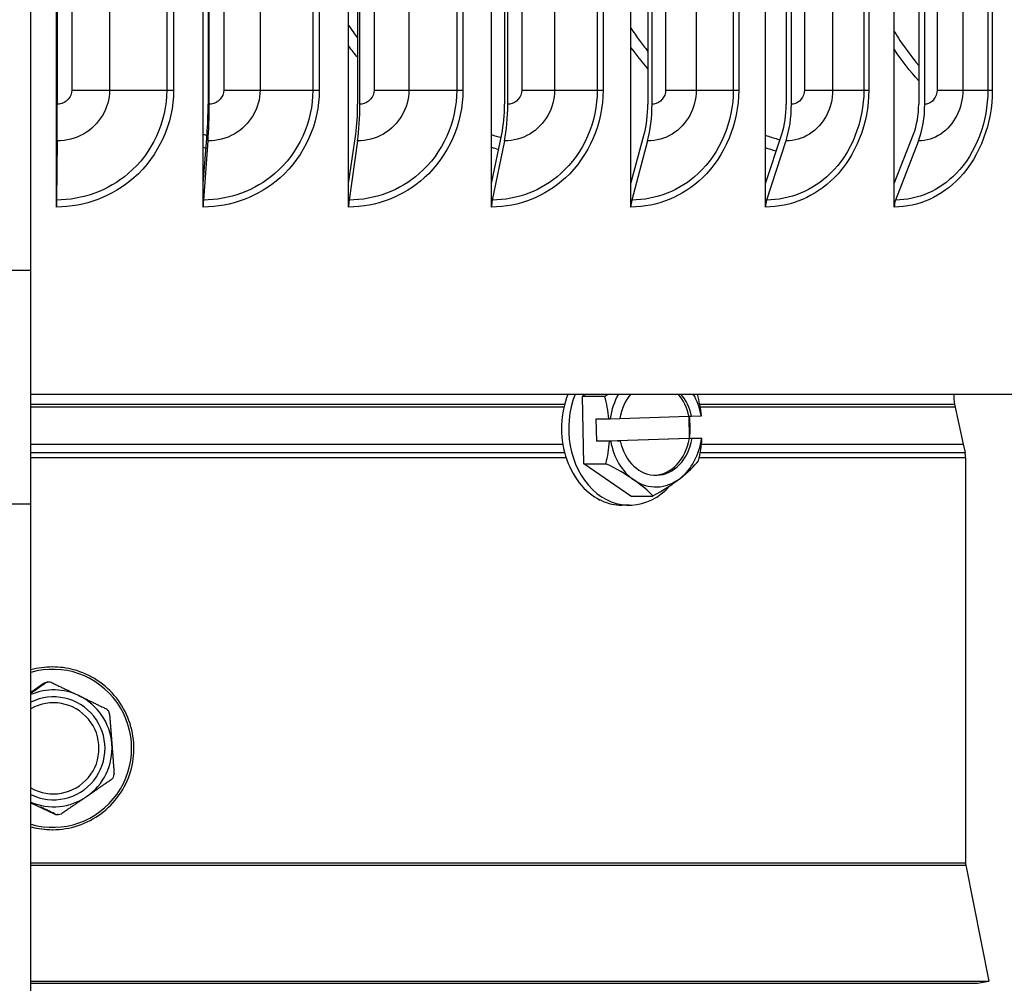
# Model space of a CAD drawing. Units: inches. Extents: x 122.5 to 155, y 22 to 52.9.
# Drawn here: x 145.6 to 147.7, y 27.4 to 29.5 of the extents above; entities that cross this region are included whole.
import ezdxf

# ---------------------------------------------------------------- set-up
doc = ezdxf.new("R2010")
doc.units = ezdxf.units.IN
doc.header["$MEASUREMENT"] = 0
for name, color, linetype in [('Aura Vent', 4, 'Continuous'), ('AV-PVC', 250, 'Continuous'), ('DIMENSIONS', 5, 'Continuous'), ('Visible (ANSI)', 7, 'Continuous'), ('Visible Narrow (ANSI)', 7, 'Continuous')]:
    doc.layers.add(name, color=color, linetype=linetype)
doc.styles.add('Arial', font='arial.ttf')
doc.dimstyles.new('Dimensions', dxfattribs={"dimtxt": 0.089844, "dimasz": 0.125, "dimexe": 0.0625, "dimexo": 0.125, "dimgap": 0.09, "dimtad": 0, "dimtih": 1, "dimtoh": 1, "dimzin": 0, "dimdsep": 46, "dimlunit": 5, "dimtxsty": 'Arial', "dimcen": 0, "dimadec": 0, "dimazin": 0, "dimtfac": 1, "dimtofl": 0, "dimtmove": 0, "dimatfit": 3, "dimfxl": 1, "dimfrac": 2, "dimtolj": 1, "dimtzin": 0, "dimarcsym": 0})

# ---------------------------------------------------------------- blocks, each defined once
blk = doc.blocks.new('*D19')
at = {"layer": 'Defpoints', "color": 0, "transparency": 16777216}
for p in [(143.6176, 27.661), (147.6176, 27.661), (143.6176, 24.6383)]:
    blk.add_point(p, dxfattribs=at)
at = {"layer": 'DIMENSIONS', "color": 0, "lineweight": -2, "transparency": 16777216}
for p, q in [((143.6176, 27.286), (143.6176, 24.4508)), ((147.6176, 27.286), (147.6176, 24.4508)), ((143.2426, 24.6383), (142.8676, 24.6383)), ((147.9926, 24.6383), (148.3676, 24.6383))]:
    blk.add_line(p, q, dxfattribs=at)
at = {"layer": 'DIMENSIONS', "color": 0, "transparency": 16777216}
for points in [[(143.2426, 24.7008), (143.2426, 24.5758), (143.6176, 24.6383)], [(147.9926, 24.7008), (147.9926, 24.5758), (147.6176, 24.6383)]]:
    blk.add_solid(points, dxfattribs=at)
at = {"layer": 'DIMENSIONS', "color": 0, "transparency": 16777216, "insert": (145.6176, 24.6383), "char_height": 0.269531, "attachment_point": 5, "style": 'Arial'}
blk.add_mtext('\\A1;Vent Opening   4"', dxfattribs=at)

msp = doc.modelspace()

# ---------------------------------------------------------------- linework, layer by layer
at = {"layer": 'Aura Vent', "color": 1}
for points in [[(143.6187, 28.9288), (145.6176, 28.9288)], [(143.6187, 28.4288), (145.6176, 28.4288)]]:
    msp.add_lwpolyline(points, dxfattribs=at)
at = {"layer": 'AV-PVC'}
msp.add_line((145.6176, 25.6227), (145.6176, 34.4335), dxfattribs=at)
at = {"layer": 'Visible (ANSI)'}
for p, q in [((145.6723, 29.1138), (145.6723, 33.2135)), ((145.9863, 29.1138), (145.9863, 33.2135)), ((146.2975, 29.1138), (146.2975, 33.2135)), ((146.6034, 29.1138), (146.6034, 33.2135)), ((146.9015, 29.1138), (146.9015, 33.2135)), ((147.1895, 29.1138), (147.1895, 33.2135)), ((147.4651, 29.1138), (147.4651, 33.2135)), ((145.6738, 33.0436), (145.6738, 29.2836)), ((145.6742, 29.2836), (145.6742, 33.0436)), ((145.9968, 33.0436), (145.9968, 29.2836)), ((145.9994, 29.2836), (145.9994, 33.0436)), ((146.3167, 33.0436), (146.3167, 29.2836)), ((146.3215, 29.2836), (146.3215, 33.0436)), ((146.6312, 33.0436), (146.6312, 29.2836)), ((146.6381, 29.2836), (146.6381, 33.0436)), ((146.9377, 33.0436), (146.9377, 29.2836)), ((146.9467, 29.2836), (146.9467, 33.0436)), ((147.2338, 33.0436), (147.2338, 29.2836)), ((147.2449, 29.2836), (147.2449, 33.0436)), ((147.5173, 33.0436), (147.5173, 29.2836)), ((147.5303, 29.2836), (147.5303, 33.0436)), ((145.6723, 29.1138), (145.6735, 29.2198)), ((145.6738, 29.2049), (145.6723, 29.0786)), ((145.9863, 29.1138), (145.9946, 29.2198)), ((145.9966, 29.2049), (145.9869, 29.0786)), ((146.2975, 29.1138), (146.3127, 29.2198)), ((146.3165, 29.2049), (146.2985, 29.0786)), ((146.6034, 29.1138), (146.6253, 29.2198)), ((146.6309, 29.2049), (146.6047, 29.0786)), ((146.9015, 29.1138), (146.93, 29.2198)), ((146.9373, 29.2049), (146.9033, 29.0786)), ((147.1895, 29.1138), (147.2245, 29.2198)), ((147.2333, 29.2049), (147.1917, 29.0786)), ((147.4651, 29.1138), (147.5063, 29.2198)), ((147.5167, 29.2049), (147.4677, 29.0786)), ((145.6723, 29.0636), (145.6723, 29.1138)), ((145.9863, 29.0636), (145.9863, 29.1138)), ((146.2975, 29.0636), (146.2975, 29.1138)), ((146.6034, 29.0636), (146.6034, 29.1138)), ((146.9015, 29.0636), (146.9015, 29.1138)), ((147.1895, 29.0636), (147.1895, 29.1138)), ((147.4651, 29.0636), (147.4651, 29.1138)), ((145.6176, 28.6636), (149.1676, 28.6636)), ((146.7978, 28.659), (146.8038, 28.6636)), ((146.7978, 28.659), (146.8451, 28.659)), ((146.8007, 28.5147), (146.7978, 28.659)), ((145.6176, 28.6367), (146.7585, 28.6367)), ((147.0498, 28.6367), (147.5953, 28.6367)), ((147.5941, 28.642), (147.6126, 28.5567)), ((146.8274, 28.6108), (146.8545, 28.6108)), ((146.8284, 28.5628), (146.8274, 28.6108)), ((146.8573, 28.6109), (146.8776, 28.6115)), ((146.8776, 28.6117), (147.0257, 28.6165)), ((147.0255, 28.6165), (147.0265, 28.5692)), ((147.0257, 28.6165), (147.0314, 28.6165)), ((147.0314, 28.6165), (147.0517, 28.6172)), ((146.8284, 28.5628), (147.0265, 28.5692)), ((147.0267, 28.5685), (146.8729, 28.5635)), ((147.0265, 28.5692), (147.0535, 28.5692)), ((147.0324, 28.5685), (147.0267, 28.5685)), ((147.0527, 28.5692), (147.0324, 28.5685)), ((146.8555, 28.5628), (146.8284, 28.5628)), ((146.8786, 28.5635), (146.8583, 28.5629)), ((146.8729, 28.5635), (146.8786, 28.5635)), ((147.6126, 28.5567), (147.6165, 28.5387)), ((147.6176, 28.5282), (147.6176, 27.661)), ((146.8007, 28.5147), (146.8481, 28.5147)), ((146.9012, 28.4457), (146.8007, 28.5147)), ((146.9012, 28.4457), (146.9485, 28.4457)), ((146.8983, 28.426), (146.883, 28.426)), ((145.6641, 28.0801), (145.6635, 28.0801)), ((145.6462, 28.0451), (145.6176, 28.0256)), ((145.6566, 28.0477), (145.6547, 28.0477)), ((145.6176, 27.7898), (145.6672, 27.7659)), ((145.6757, 27.7644), (145.6737, 27.7644)), ((145.6641, 27.7321), (145.6635, 27.7321)), ((147.6181, 27.6561), (147.6676, 27.4085)), ((145.6176, 27.4085), (147.6676, 27.4085)), ((145.6176, 27.4036), (147.6431, 27.4036)), ((147.6431, 27.4036), (147.6676, 27.4085))]:
    msp.add_line(p, q, dxfattribs=at)
for centre, radius, start, end in [((147.6705, 28.6585), 0.0781, 176.2481, 192.19), ((147.5676, 28.5282), 0.05, 0, 12.19), ((147.6426, 27.661), 0.025, 180, 191.3099)]:
    msp.add_arc(centre, radius, start, end, dxfattribs=at)
for centre, major_axis, ratio, start_param, end_param in [((145.6722, 29.2836), (0, 0.1067), 0.015403, 4.072019, 4.712389), ((145.6722, 29.2836), (0, -0.1317), 0.015403, 0.930426, 1.570796), ((145.9857, 29.2836), (0, 0.1067), 0.103875, 4.072019, 4.712389), ((145.9857, 29.2836), (0, -0.1317), 0.103875, 0.930426, 1.570796), ((146.2963, 29.2836), (0, 0.1067), 0.191532, 4.072019, 4.712389), ((146.2963, 29.2836), (0, -0.1317), 0.191532, 0.930426, 1.570796), ((146.6015, 29.2836), (0, 0.1067), 0.277683, 4.072019, 4.712389), ((146.6015, 29.2836), (0, -0.1317), 0.277683, 0.930426, 1.570796), ((146.8991, 29.2836), (0, 0.1067), 0.361654, 4.072019, 4.712389), ((146.8991, 29.2836), (0, -0.1317), 0.361654, 0.930426, 1.570796), ((147.1866, 29.2836), (0, 0.1067), 0.442784, 4.072019, 4.712389), ((147.1866, 29.2836), (0, -0.1317), 0.442784, 0.930426, 1.570796), ((147.4617, 29.2836), (0, 0.1067), 0.520435, 4.072019, 4.712389), ((147.4617, 29.2836), (0, -0.1317), 0.520435, 0.930426, 1.570796), ((145.6727, 29.0636), (0, -0.025), 0.015403, 4.072019, 4.712389), ((145.9889, 29.0636), (0, -0.025), 0.103875, 4.072019, 4.712389), ((146.3023, 29.0636), (0, -0.025), 0.191532, 4.072019, 4.712389), ((146.6103, 29.0636), (0, -0.025), 0.277683, 4.072019, 4.712389), ((146.9105, 29.0636), (0, -0.025), 0.361654, 4.072019, 4.712389), ((147.2005, 29.0636), (0, -0.025), 0.442784, 4.072019, 4.712389), ((147.4781, 29.0636), (0, -0.025), 0.520435, 4.072019, 4.712389), ((146.883, 28.59), (0, -0.164), 0.79249, 4.247031, 5.913702), ((146.8983, 28.59), (0, -0.164), 0.79249, 4.247031, 7.01284), ((146.7955, 28.6966), (0.159, 0.0772), 0.318415, 4.872694, 4.927376), ((146.7482, 28.5868), (-0.0057, 0.1767), 0.609684, 4.8288, 5.11315), ((146.955, 28.59), (0, -0.125), 0.79249, 4.082877, 4.54489), ((146.955, 28.59), (0, 0.1), 0.79249, 0.743745, 1.354131), ((146.9493, 28.59), (0, 0.1), 0.79249, 4.980455, 5.539441), ((146.955, 28.59), (0, -0.1), 0.79249, 1.838863, 2.397848), ((146.955, 28.59), (0, 0.125), 0.79249, 4.931289, 5.341902), ((146.9462, 28.5932), (0.0057, -0.1767), 0.609684, 1.687208, 1.960653), ((146.8467, 28.614), (0.2151, 0.0044), 0.015673, 4.748274, 4.76149), ((146.8983, 28.59), (0, -0.164), 0.79249, 1.443748, 1.733011), ((146.8467, 28.614), (0.2151, 0.0044), 0.015673, 5.9748, 5.988017), ((146.955, 28.59), (0, -0.1), 0.79249, 4.980455, 7.637316), ((146.9493, 28.59), (0, -0.1), 0.79249, 0.035793, 1.354131), ((146.955, 28.59), (0, 0.125), 0.79249, 3.690892, 4.54489), ((146.9462, 28.5932), (0.0057, -0.1767), 0.609684, 1.130488, 1.414838), ((146.8477, 28.566), (0.2151, 0.0044), 0.015673, 5.9748, 5.988017), ((146.7482, 28.5868), (-0.0057, 0.1767), 0.609684, 4.272081, 4.55643), ((146.8477, 28.566), (-0.2151, -0.0044), 0.015673, 1.606681, 1.619898), ((146.955, 28.59), (0, -0.125), 0.79249, 4.931289, 5.785287), ((146.7999, 28.4802), (-0.1624, 0.0699), 0.291269, 4.117853, 4.538387), ((146.8989, 28.4834), (-0.159, -0.0772), 0.318415, 2.151636, 2.57217), ((146.955, 28.59), (0, -0.125), 0.79249, 5.785287, 6.832484), ((146.7999, 28.4802), (-0.1624, 0.0699), 0.291269, 3.697319, 4.117853), ((146.8989, 28.4834), (-0.159, -0.0772), 0.318415, 1.731101, 2.151636), ((146.883, 28.59), (0, -0.164), 0.79249, 5.934378, 6.283185), ((145.6547, 28.0327), (0, 0.015), 0.999778, 0, 0.598634), ((145.6663, 27.9061), (0, 0.125), 0.999778, 5.834622, 6.683862), ((145.6663, 27.9061), (0, 0.11), 0.999778, 2.682395, 6.742383), ((145.666, 27.9061), (0, 0.0974), 0.999778, 2.621162, 6.803616), ((145.6663, 27.9061), (0, 0.125), 0.999778, 4.787424, 5.834622), ((145.6663, 27.9061), (0, -0.125), 0.999778, 0.598634, 1.645832), ((145.6663, 27.9061), (0, -0.125), 0.999778, 5.882508, 6.881819), ((145.6737, 27.7794), (0, -0.015), 0.999778, 5.834622, 6.283185)]:
    msp.add_ellipse(centre, major_axis=major_axis, ratio=ratio, start_param=start_param, end_param=end_param, dxfattribs=at)
msp.add_open_spline([(145.6635, 28.0801), (145.648, 28.0801), (145.6325, 28.078), (145.6176, 28.0739)], degree=3, dxfattribs=at)
for points, knots in [([(145.6641, 27.7321), (145.6827, 27.7321), (145.7012, 27.7351), (145.7364, 27.7467), (145.7531, 27.7554), (145.7829, 27.7776), (145.796, 27.7911), (145.8173, 27.8215), (145.8254, 27.8384), (145.8361, 27.8739), (145.8385, 27.8926), (145.8374, 27.9297), (145.8339, 27.9482), (145.8212, 27.983), (145.8121, 27.9994), (145.789, 28.0286), (145.7752, 28.0413), (145.7442, 28.0616), (145.727, 28.0693), (145.6944, 28.0781), (145.6793, 28.0801), (145.6641, 28.0801)], [4.637354, 4.637354, 4.637354, 4.637354, 4.95735, 4.95735, 5.277346, 5.277346, 5.597345, 5.597345, 5.917347, 5.917347, 6.23735, 6.23735, 6.557354, 6.557354, 6.877357, 6.877357, 7.197358, 7.197358, 7.517356, 7.517356, 7.778946, 7.778946, 7.778946, 7.778946]), ([(145.6632, 28.0462), (145.6627, 28.0464), (145.6623, 28.0466), (145.6598, 28.0475), (145.6576, 28.0478), (145.6535, 28.0475), (145.6513, 28.0469), (145.649, 28.0456), (145.6486, 28.0454), (145.6482, 28.0451)], [-0.08448315, -0.08448315, -0.08448315, -0.08448315, -0.08092591, -0.08092591, -0.06511039, -0.06511039, -0.04929488, -0.04929488, -0.04573763, -0.04573763, -0.04573763, -0.04573763]), ([(145.786, 27.9788), (145.786, 27.9792), (145.7859, 27.9797), (145.7855, 27.9823), (145.7846, 27.9844), (145.7823, 27.9878), (145.7807, 27.9893), (145.7784, 27.9907), (145.778, 27.9909), (145.7776, 27.9911)], [-0.08448315, -0.08448315, -0.08448315, -0.08448315, -0.08092591, -0.08092591, -0.06511039, -0.06511039, -0.04929488, -0.04929488, -0.04573763, -0.04573763, -0.04573763, -0.04573763]), ([(145.7891, 27.8386), (145.7895, 27.8389), (145.7898, 27.8391), (145.7919, 27.8408), (145.7932, 27.8426), (145.795, 27.8463), (145.7955, 27.8485), (145.7956, 27.8511), (145.7956, 27.8516), (145.7956, 27.8521)], [-0.08448315, -0.08448315, -0.08448315, -0.08448315, -0.08092591, -0.08092591, -0.06511039, -0.06511039, -0.04929488, -0.04929488, -0.04573763, -0.04573763, -0.04573763, -0.04573763]), ([(145.6692, 27.7659), (145.6696, 27.7657), (145.6701, 27.7655), (145.6725, 27.7646), (145.6747, 27.7643), (145.6789, 27.7646), (145.681, 27.7652), (145.6833, 27.7665), (145.6838, 27.7667), (145.6842, 27.767)], [-0.08448315, -0.08448315, -0.08448315, -0.08448315, -0.08092591, -0.08092591, -0.06511039, -0.06511039, -0.04929488, -0.04929488, -0.04573763, -0.04573763, -0.04573763, -0.04573763]), ([(145.6176, 27.7382), (145.6179, 27.7381), (145.6182, 27.7381), (145.6331, 27.7341), (145.6483, 27.7321), (145.6635, 27.7321)], [4.3704637, 4.3704637, 4.3704637, 4.3704637, 4.3757638, 4.3757638, 4.6373537, 4.6373537, 4.6373537, 4.6373537])]:
    msp.add_open_spline(points, degree=3, knots=knots, dxfattribs=at)
for points, weights, degree in [([(145.6176, 28.0244), (145.6206, 28.0262), (145.6482, 28.0451)], [2.20409842116, 2.20409842116, 2.0777059301], 2), ([(145.6632, 28.0462), (145.6936, 28.0317), (145.7205, 28.0187)], [2.0777059301, 2.20409842116, 2.20409842116], 2), ([(145.7205, 28.0187), (145.7475, 28.0057), (145.7776, 27.9911)], [2.20409842116, 2.20409842116, 2.0777059301], 2), ([(145.786, 27.9788), (145.7887, 27.9453), (145.791, 27.9154)], [2.07770593009, 2.20409842116, 2.20409842116], 2), ([(145.791, 27.9154), (145.7932, 27.8856), (145.7956, 27.8521)], [2.20409842116, 2.20409842116, 2.0777059301], 2), ([(145.7891, 27.8386), (145.7615, 27.8197), (145.7368, 27.8028)], [2.0777059301, 2.20409842116, 2.20409842116], 2), ([(145.7368, 27.8028), (145.712, 27.7859), (145.6842, 27.767)], [2.20409842116, 2.20409842116, 2.0777059301], 2), ([(145.6692, 27.7659), (145.6391, 27.7804)], [2.0777059301, 2.20409842116], 1)]:
    msp.add_rational_spline(points, weights, degree=degree, dxfattribs=at)
at = {"layer": 'Visible Narrow (ANSI)'}
for p, q in [((145.7054, 33.0136), (145.7054, 29.3136)), ((145.7859, 33.0136), (145.7859, 29.3136)), ((145.9083, 33.0136), (145.9083, 29.3136)), ((145.9229, 33.0136), (145.9229, 29.3136)), ((146.0303, 33.0136), (146.0303, 29.3136)), ((146.108, 33.0136), (146.108, 29.3136)), ((146.2209, 33.0136), (146.2209, 29.3136)), ((146.2348, 33.0136), (146.2348, 29.3136)), ((146.3521, 33.0136), (146.3521, 29.3136)), ((146.4263, 33.0136), (146.4263, 29.3136)), ((146.5287, 33.0136), (146.5287, 29.3136)), ((146.542, 33.0136), (146.542, 29.3136)), ((146.668, 33.0136), (146.668, 29.3136)), ((146.7382, 33.0136), (146.7382, 29.3136)), ((146.8294, 33.0136), (146.8294, 29.3136)), ((146.8418, 33.0136), (146.8418, 29.3136)), ((146.9758, 33.0136), (146.9758, 29.3136)), ((147.0413, 33.0136), (147.0413, 29.3136)), ((147.1206, 33.0136), (147.1206, 29.3136)), ((147.1321, 33.0136), (147.1321, 29.3136)), ((147.2728, 33.0136), (147.2728, 29.3136)), ((147.3332, 33.0136), (147.3332, 29.3136)), ((147.3999, 33.0136), (147.3999, 29.3136)), ((147.4104, 33.0136), (147.4104, 29.3136)), ((147.5568, 33.0136), (147.5568, 29.3136)), ((147.6116, 33.0136), (147.6116, 29.3136)), ((147.6653, 33.0136), (147.6653, 29.3136)), ((147.6747, 33.0136), (147.6747, 29.3136)), ((145.7054, 29.3136), (145.7859, 29.3136)), ((145.7859, 29.3136), (145.9083, 29.3136)), ((145.9083, 29.3136), (145.9229, 29.3136)), ((146.0303, 29.3136), (146.108, 29.3136)), ((146.108, 29.3136), (146.2209, 29.3136)), ((146.2209, 29.3136), (146.2348, 29.3136)), ((146.3521, 29.3136), (146.4263, 29.3136)), ((146.4263, 29.3136), (146.5287, 29.3136)), ((146.5287, 29.3136), (146.542, 29.3136)), ((146.668, 29.3136), (146.7382, 29.3136)), ((146.7382, 29.3136), (146.8294, 29.3136)), ((146.8294, 29.3136), (146.8418, 29.3136)), ((146.9758, 29.3136), (147.0413, 29.3136)), ((147.0413, 29.3136), (147.1206, 29.3136)), ((147.1206, 29.3136), (147.1321, 29.3136)), ((147.2728, 29.3136), (147.3332, 29.3136)), ((147.3332, 29.3136), (147.3999, 29.3136)), ((147.3999, 29.3136), (147.4104, 29.3136)), ((147.5568, 29.3136), (147.6116, 29.3136)), ((147.6116, 29.3136), (147.6653, 29.3136)), ((147.6653, 29.3136), (147.6747, 29.3136)), ((145.6176, 28.642), (146.7598, 28.642)), ((147.0489, 28.642), (147.5941, 28.642)), ((145.6176, 28.5567), (146.7558, 28.5567)), ((147.0524, 28.5567), (147.6126, 28.5567)), ((145.6176, 28.5387), (146.7596, 28.5387)), ((145.6176, 28.5282), (146.7627, 28.5282)), ((147.0478, 28.5282), (147.6176, 28.5282)), ((147.0499, 28.5387), (147.6165, 28.5387)), ((145.6482, 28.0451), (145.6462, 28.0451)), ((145.6672, 27.7659), (145.6692, 27.7659)), ((145.6176, 27.661), (147.6176, 27.661)), ((145.6176, 27.6561), (147.6181, 27.6561))]:
    msp.add_line(p, q, dxfattribs=at)
for centre, major_axis, start_param, end_param in [((145.6642, 27.9061), (0, 0.169), 2.862065, 6.562713), ((145.6641, 27.9061), (0, -0.174), 3.141593, 3.412254), ((145.6635, 27.9061), (0, 0.174), 0, 0.266893), ((145.6641, 27.9061), (0, -0.174), 6.012524, 6.283185), ((145.6635, 27.9061), (0, 0.174), 2.874699, 3.141593)]:
    msp.add_ellipse(centre, major_axis=major_axis, ratio=0.999778, start_param=start_param, end_param=end_param, dxfattribs=at)
for points in [[(145.6723, 29.4563), (145.6728, 29.4556), (145.6733, 29.4548), (145.6739, 29.454)], [(146.2976, 29.452), (146.3037, 29.4428), (146.3101, 29.4338), (146.3167, 29.4249)], [(145.6741, 29.4075), (145.6735, 29.4082), (145.673, 29.4089), (145.6725, 29.4095)], [(146.3169, 29.3835), (146.3104, 29.3914), (146.304, 29.3994), (146.2978, 29.4076)], [(146.9378, 29.3595), (146.9252, 29.374), (146.9131, 29.3892), (146.9017, 29.4049)], [(147.5174, 29.3333), (147.4988, 29.3541), (147.4814, 29.3765), (147.4654, 29.4003)], [(145.9864, 29.2196), (145.989, 29.2187), (145.9917, 29.2179), (145.9944, 29.2171)], [(146.6034, 29.2186), (146.6101, 29.2163), (146.6169, 29.2143), (146.6238, 29.2123)], [(145.9923, 29.1896), (145.9903, 29.1902), (145.9884, 29.1908), (145.9864, 29.1914)], [(146.6184, 29.1863), (146.6134, 29.1878), (146.6084, 29.1893), (146.6034, 29.1908)], [(147.2122, 29.183), (147.2046, 29.1852), (147.197, 29.1875), (147.1895, 29.19)], [(146.8386, 28.4359), (146.8378, 28.4363), (146.8369, 28.4367), (146.8361, 28.4371)]]:
    msp.add_open_spline(points, degree=3, dxfattribs=at)
for points, knots in [([(146.9015, 29.4465), (146.9073, 29.4375), (146.9134, 29.4287), (146.9197, 29.42), (146.9255, 29.4121), (146.9315, 29.4042), (146.9377, 29.3966)], [2.180298, 2.180298, 2.180298, 2.180298, 2.2354703, 2.2354703, 2.2354703, 2.286416, 2.286416, 2.286416, 2.286416]), ([(147.4651, 29.4389), (147.469, 29.4325), (147.473, 29.4262), (147.4771, 29.42), (147.4897, 29.4012), (147.5031, 29.3833), (147.5173, 29.3664)], [2.1960825, 2.1960825, 2.1960825, 2.1960825, 2.2354703, 2.2354703, 2.2354703, 2.3555659, 2.3555659, 2.3555659, 2.3555659]), ([(145.9083, 29.3136), (145.9083, 29.246), (145.8775, 29.179), (145.8259, 29.1351), (145.7836, 29.099), (145.7281, 29.0786), (145.6723, 29.0786)], [1.570796, 1.570796, 1.570796, 1.570796, 2.433432, 2.433432, 2.433432, 3.141593, 3.141593, 3.141593, 3.141593]), ([(145.9229, 29.3136), (145.9229, 29.2428), (145.8911, 29.1726), (145.8379, 29.1259), (145.7926, 29.0862), (145.7326, 29.0636), (145.6723, 29.0636)], [1.570796, 1.570796, 1.570796, 1.570796, 2.420284, 2.420284, 2.420284, 3.141593, 3.141593, 3.141593, 3.141593]), ([(145.7859, 29.3136), (145.7859, 29.2758), (145.7639, 29.2387), (145.7302, 29.2197), (145.7132, 29.2101), (145.6935, 29.2049), (145.6738, 29.2049)], [1.570796, 1.570796, 1.570796, 1.570796, 2.614202, 2.614202, 2.614202, 3.141593, 3.141593, 3.141593, 3.141593]), ([(145.7054, 29.3136), (145.7054, 29.2992), (145.6931, 29.2858), (145.6783, 29.2839), (145.6769, 29.2837), (145.6756, 29.2836), (145.6742, 29.2836)], [1.570796, 1.570796, 1.570796, 1.570796, 3.009367, 3.009367, 3.009367, 3.141593, 3.141593, 3.141593, 3.141593]), ([(146.2348, 29.3136), (146.2348, 29.2428), (146.2035, 29.1726), (146.1507, 29.1259), (146.1059, 29.0862), (146.0464, 29.0636), (145.9863, 29.0636)], [1.570796, 1.570796, 1.570796, 1.570796, 2.420284, 2.420284, 2.420284, 3.141593, 3.141593, 3.141593, 3.141593]), ([(146.2209, 29.3136), (146.2209, 29.246), (146.1904, 29.179), (146.1393, 29.1351), (146.0974, 29.099), (146.0423, 29.0786), (145.9869, 29.0786)], [1.570796, 1.570796, 1.570796, 1.570796, 2.433432, 2.433432, 2.433432, 3.141593, 3.141593, 3.141593, 3.141593]), ([(146.108, 29.3136), (146.108, 29.2758), (146.0862, 29.2387), (146.0527, 29.2197), (146.0358, 29.2101), (146.0163, 29.2049), (145.9966, 29.2049)], [1.570796, 1.570796, 1.570796, 1.570796, 2.614202, 2.614202, 2.614202, 3.141593, 3.141593, 3.141593, 3.141593]), ([(146.0303, 29.3136), (146.0303, 29.2992), (146.0182, 29.2858), (146.0034, 29.2839), (146.0021, 29.2837), (146.0007, 29.2836), (145.9994, 29.2836)], [1.570796, 1.570796, 1.570796, 1.570796, 3.009367, 3.009367, 3.009367, 3.141593, 3.141593, 3.141593, 3.141593]), ([(146.542, 29.3136), (146.542, 29.2428), (146.5113, 29.1726), (146.4594, 29.1259), (146.4154, 29.0862), (146.3568, 29.0636), (146.2975, 29.0636)], [1.570796, 1.570796, 1.570796, 1.570796, 2.420284, 2.420284, 2.420284, 3.141593, 3.141593, 3.141593, 3.141593]), ([(146.5287, 29.3136), (146.5287, 29.246), (146.4988, 29.179), (146.4487, 29.1351), (146.4075, 29.099), (146.3532, 29.0786), (146.2985, 29.0786)], [1.570796, 1.570796, 1.570796, 1.570796, 2.433432, 2.433432, 2.433432, 3.141593, 3.141593, 3.141593, 3.141593]), ([(146.4263, 29.3136), (146.4263, 29.2758), (146.4048, 29.2387), (146.3718, 29.2197), (146.3552, 29.2101), (146.3359, 29.2049), (146.3165, 29.2049)], [1.570796, 1.570796, 1.570796, 1.570796, 2.614202, 2.614202, 2.614202, 3.141593, 3.141593, 3.141593, 3.141593]), ([(146.3521, 29.3136), (146.3521, 29.2992), (146.3401, 29.2858), (146.3255, 29.2839), (146.3242, 29.2837), (146.3229, 29.2836), (146.3215, 29.2836)], [1.570796, 1.570796, 1.570796, 1.570796, 3.009367, 3.009367, 3.009367, 3.141593, 3.141593, 3.141593, 3.141593]), ([(146.8418, 29.3136), (146.8418, 29.2428), (146.812, 29.1726), (146.7615, 29.1259), (146.7186, 29.0862), (146.6613, 29.0636), (146.6034, 29.0636)], [1.570796, 1.570796, 1.570796, 1.570796, 2.420284, 2.420284, 2.420284, 3.141593, 3.141593, 3.141593, 3.141593]), ([(146.8294, 29.3136), (146.8294, 29.246), (146.8004, 29.179), (146.7514, 29.1351), (146.7113, 29.099), (146.6583, 29.0786), (146.6047, 29.0786)], [1.570796, 1.570796, 1.570796, 1.570796, 2.433432, 2.433432, 2.433432, 3.141593, 3.141593, 3.141593, 3.141593]), ([(146.7382, 29.3136), (146.7382, 29.2758), (146.7172, 29.2387), (146.685, 29.2197), (146.6687, 29.2101), (146.6498, 29.2049), (146.6309, 29.2049)], [1.570796, 1.570796, 1.570796, 1.570796, 2.614202, 2.614202, 2.614202, 3.141593, 3.141593, 3.141593, 3.141593]), ([(146.668, 29.3136), (146.668, 29.2992), (146.6563, 29.2858), (146.6421, 29.2839), (146.6408, 29.2837), (146.6395, 29.2836), (146.6381, 29.2836)], [1.570796, 1.570796, 1.570796, 1.570796, 3.009367, 3.009367, 3.009367, 3.141593, 3.141593, 3.141593, 3.141593]), ([(147.1321, 29.3136), (147.1321, 29.2428), (147.1033, 29.1726), (147.0545, 29.1259), (147.0131, 29.0862), (146.9577, 29.0636), (146.9015, 29.0636)], [1.570796, 1.570796, 1.570796, 1.570796, 2.420284, 2.420284, 2.420284, 3.141593, 3.141593, 3.141593, 3.141593]), ([(147.1206, 29.3136), (147.1206, 29.246), (147.0926, 29.179), (147.0453, 29.1351), (147.0065, 29.099), (146.9553, 29.0786), (146.9033, 29.0786)], [1.570796, 1.570796, 1.570796, 1.570796, 2.433432, 2.433432, 2.433432, 3.141593, 3.141593, 3.141593, 3.141593]), ([(147.0413, 29.3136), (147.0413, 29.2758), (147.021, 29.2387), (146.9898, 29.2197), (146.974, 29.2101), (146.9557, 29.2049), (146.9373, 29.2049)], [1.570796, 1.570796, 1.570796, 1.570796, 2.614202, 2.614202, 2.614202, 3.141593, 3.141593, 3.141593, 3.141593]), ([(146.9758, 29.3136), (146.9758, 29.2992), (146.9644, 29.2858), (146.9506, 29.2839), (146.9493, 29.2837), (146.948, 29.2836), (146.9467, 29.2836)], [1.570796, 1.570796, 1.570796, 1.570796, 3.009367, 3.009367, 3.009367, 3.141593, 3.141593, 3.141593, 3.141593]), ([(147.4104, 29.3136), (147.4104, 29.2428), (147.383, 29.1726), (147.3363, 29.1259), (147.2967, 29.0862), (147.2436, 29.0636), (147.1895, 29.0636)], [1.570796, 1.570796, 1.570796, 1.570796, 2.420284, 2.420284, 2.420284, 3.141593, 3.141593, 3.141593, 3.141593]), ([(147.3999, 29.3136), (147.3999, 29.246), (147.3732, 29.179), (147.328, 29.1351), (147.2908, 29.099), (147.2417, 29.0786), (147.1917, 29.0786)], [1.570796, 1.570796, 1.570796, 1.570796, 2.433432, 2.433432, 2.433432, 3.141593, 3.141593, 3.141593, 3.141593]), ([(147.3332, 29.3136), (147.3332, 29.2758), (147.3138, 29.2387), (147.2838, 29.2197), (147.2686, 29.2101), (147.251, 29.2049), (147.2333, 29.2049)], [1.570796, 1.570796, 1.570796, 1.570796, 2.614202, 2.614202, 2.614202, 3.141593, 3.141593, 3.141593, 3.141593]), ([(147.2728, 29.3136), (147.2728, 29.2992), (147.2619, 29.2858), (147.2486, 29.2839), (147.2474, 29.2837), (147.2461, 29.2836), (147.2449, 29.2836)], [1.570796, 1.570796, 1.570796, 1.570796, 3.009367, 3.009367, 3.009367, 3.141593, 3.141593, 3.141593, 3.141593]), ([(147.6747, 29.3136), (147.6747, 29.2428), (147.6488, 29.1726), (147.6046, 29.1259), (147.567, 29.0862), (147.5167, 29.0636), (147.4651, 29.0636)], [1.570796, 1.570796, 1.570796, 1.570796, 2.420284, 2.420284, 2.420284, 3.141593, 3.141593, 3.141593, 3.141593]), ([(147.6653, 29.3136), (147.6653, 29.246), (147.6401, 29.179), (147.5972, 29.1351), (147.562, 29.099), (147.5153, 29.0786), (147.4677, 29.0786)], [1.570796, 1.570796, 1.570796, 1.570796, 2.433432, 2.433432, 2.433432, 3.141593, 3.141593, 3.141593, 3.141593]), ([(147.6116, 29.3136), (147.6116, 29.2758), (147.5932, 29.2387), (147.5647, 29.2197), (147.5503, 29.2101), (147.5335, 29.2049), (147.5167, 29.2049)], [1.570796, 1.570796, 1.570796, 1.570796, 2.614202, 2.614202, 2.614202, 3.141593, 3.141593, 3.141593, 3.141593]), ([(147.5568, 29.3136), (147.5568, 29.2992), (147.5464, 29.2858), (147.5338, 29.2839), (147.5326, 29.2837), (147.5315, 29.2836), (147.5303, 29.2836)], [1.570796, 1.570796, 1.570796, 1.570796, 3.009367, 3.009367, 3.009367, 3.141593, 3.141593, 3.141593, 3.141593]), ([(147.1895, 29.2172), (147.198, 29.2142), (147.2066, 29.2116), (147.2153, 29.2091), (147.217, 29.2086), (147.2187, 29.2081), (147.2205, 29.2077)], [2.84487758, 2.84487758, 2.84487758, 2.84487758, 2.89511523, 2.89511523, 2.89511523, 2.90513877, 2.90513877, 2.90513877, 2.90513877])]:
    msp.add_open_spline(points, degree=3, knots=knots, dxfattribs=at)

# ---------------------------------------------------------------- dimensions: what is measured, and where the dimension line sits
at = {"layer": 'DIMENSIONS'}
dim = msp.add_linear_dim(base=(143.6176, 24.6383), p1=(147.6176, 27.661), p2=(143.6176, 27.661), text='Vent Opening   <>', dimstyle='Dimensions', override={"dimpost": '"'}, dxfattribs=at)
dim.commit()
dim.dimension.update_dxf_attribs({"geometry": '*D19', "text_midpoint": (145.6176, 24.6383)})

doc.saveas('drawing.dxf')
